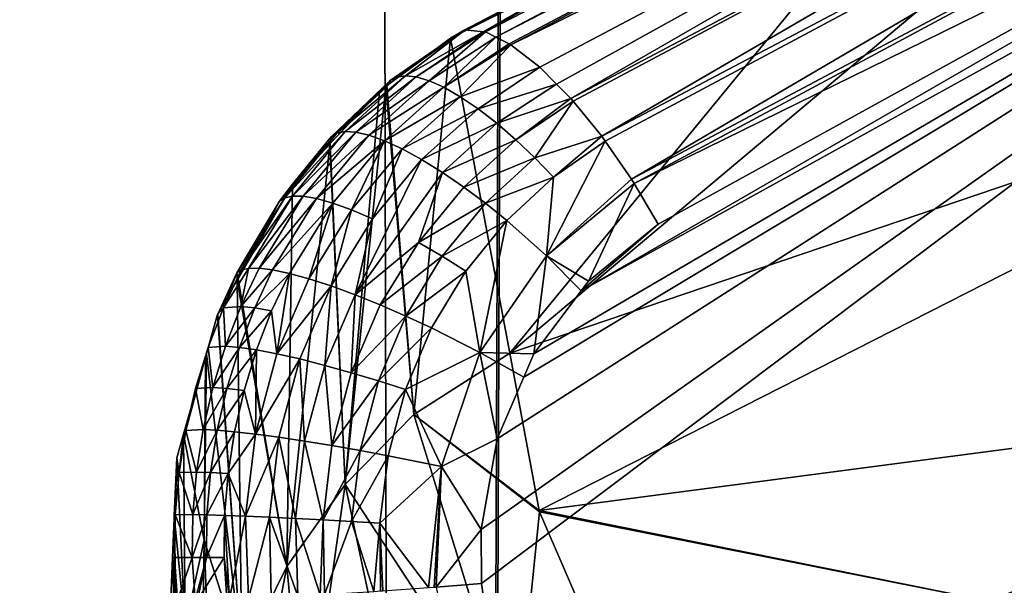
# Model space of a CAD drawing. Units: inches. Extents: x -24 to 24, y 0 to 162.
# Drawn here: x -11 to -9, y 45 to 46 of the extents above; entities that cross this region are included whole.
import ezdxf

# ---------------------------------------------------------------- set-up
doc = ezdxf.new("R2010")
doc.units = ezdxf.units.IN
doc.header["$MEASUREMENT"] = 0

msp = doc.modelspace()

# ---------------------------------------------------------------- linework, layer by layer
for points in [[(-14.9638, 0, -18.764), (-13.745, 118.5125, -18.4566), (-10.4132, 0, -21.6233)], [(-10.4132, 0, -21.6233), (-13.745, 118.5125, -18.4566), (-10.6284, 118.5125, -20.411)], [(-10.4132, 0, -21.6233), (-10.6284, 118.5125, -20.411), (-9.9667, 118.5125, -20.6908)], [(-5.3405, 0, -23.3983), (-10.4132, 0, -21.6233), (-9.9667, 118.5125, -20.6908)], [(-7.2402, 118.5125, -21.8438), (-5.3405, 0, -23.3983), (-9.9667, 118.5125, -20.6908)], [(-10.3419, 65.3428, 21.0524), (-11.5992, 66.0555, 20.3592), (-14.9638, 0, 18.764)], [(-14.9638, 0, 18.764), (-10.1742, 65.2708, 21.1264), (-10.3419, 65.3428, 21.0524)], [(-10.4132, 0, 21.6233), (-10.1742, 65.2708, 21.1264), (-14.9638, 0, 18.764)], [(-10.4132, 0, 21.6233), (-8.4461, 64.5286, 21.8893), (-10.1742, 65.2708, 21.1264)], [(-10.4132, 0, 21.6233), (-8.3795, 64.5077, 21.9118), (-8.4461, 64.5286, 21.8893)], [(-6.444, 63.8993, 22.5654), (-8.3795, 64.5077, 21.9118), (-10.4132, 0, 21.6233)], [(-6.444, 63.8993, 22.5654), (-10.4132, 0, 21.6233), (-5.9345, 63.7902, 22.6868)], [(-5.9345, 63.7902, 22.6868), (-10.4132, 0, 21.6233), (-5.3405, 0, 23.3983)], [(-10.2506, 45.7694, -22.3586), (-7.9131, 47.0045, -23.1565), (-10.2731, 45.7807, -22.3978)], [(-10.2731, 45.7807, -22.3978), (-7.9131, 47.0045, -23.1565), (-9.1309, 46.4401, -22.8294)], [(-10.2506, 45.7694, -22.3586), (-7.8894, 46.9848, -23.1063), (-7.9131, 47.0045, -23.1565)], [(-10.2208, 45.7545, -22.3068), (-7.8894, 46.9848, -23.1063), (-10.2506, 45.7694, -22.3586)], [(-10.2167, 45.7524, -22.2996), (-7.8894, 46.9848, -23.1063), (-10.2208, 45.7545, -22.3068)], [(-10.2167, 45.7524, -22.2996), (-7.8369, 46.927, -23.0156), (-7.8894, 46.9848, -23.1063)], [(-10.2196, 45.0678, -28.7411), (-9.1554, 46.3633, -22.9987), (-7.9739, 46.9524, -23.377)], [(-10.2196, 45.0678, -28.7411), (-7.9739, 46.9524, -23.377), (-7.9688, 45.8303, -31.9356)], [(-10.1525, 45.7024, -22.2158), (-7.8369, 46.927, -23.0156), (-10.2167, 45.7524, -22.2996)], [(-10.1525, 45.7024, -22.2158), (-10.1155, 45.6652, -22.181), (-7.8369, 46.927, -23.0156)], [(-7.8369, 46.927, -23.0156), (-10.1155, 45.6652, -22.181), (-10.084, 45.6334, -22.1512)], [(-7.8369, 46.927, -23.0156), (-10.084, 45.6334, -22.1512), (-7.7812, 46.8485, -22.9444)], [(-7.7812, 46.8485, -22.9444), (-10.084, 45.6334, -22.1512), (-10.0788, 45.6272, -22.1481)], [(-7.7812, 46.8485, -22.9444), (-10.0788, 45.6272, -22.1481), (-10.0149, 45.5492, -22.1092)], [(-7.7812, 46.8485, -22.9444), (-10.0149, 45.5492, -22.1092), (-7.7271, 46.7566, -22.8977)], [(-7.6297, 46.5513, -22.869), (-10.0463, 42.9473, -22.0383), (-6.9648, 46.8217, -23.0487)], [(-10.0463, 42.9473, -22.0383), (-9.6326, 41.6511, -22.201), (-6.9648, 46.8217, -23.0487)], [(-6.9648, 46.8217, -23.0487), (-9.6326, 41.6511, -22.201), (-9.511, 41.4248, -22.2458)], [(-6.9648, 46.8217, -23.0487), (-9.511, 41.4248, -22.2458), (-8.9962, 40.4659, -22.4359)], [(-7.7271, 46.7566, -22.8977), (-10.0149, 45.5492, -22.1092), (-10.0073, 45.5382, -22.1072)], [(-7.7271, 46.7566, -22.8977), (-10.0073, 45.5382, -22.1072), (-9.9491, 45.4543, -22.092)], [(-9.9491, 45.4543, -22.092), (-7.6786, 46.66, -22.8765), (-7.7271, 46.7566, -22.8977)], [(-9.9434, 45.4446, -22.0929), (-7.6786, 46.66, -22.8765), (-9.9491, 45.4543, -22.092)], [(-9.9434, 45.4446, -22.0929), (-7.9691, 46.4133, -22.7773), (-7.6786, 46.66, -22.8765)], [(-7.6297, 46.5513, -22.869), (-10.2472, 44.8774, -21.9565), (-10.2827, 44.6761, -21.9419)], [(-7.6297, 46.5513, -22.869), (-10.2827, 44.6761, -21.9419), (-10.2823, 44.5564, -21.942)], [(-10.2823, 44.5564, -21.942), (-10.0496, 42.9574, -22.0371), (-7.6297, 46.5513, -22.869)], [(-10.1881, 45.0148, -21.9808), (-10.2472, 44.8774, -21.9565), (-7.6297, 46.5513, -22.869)], [(-7.6297, 46.5513, -22.869), (-10.1661, 45.066, -21.9898), (-10.1881, 45.0148, -21.9808)], [(-7.6297, 46.5513, -22.869), (-10.0609, 45.2065, -22.0325), (-10.1661, 45.066, -21.9898)], [(-7.9691, 46.4133, -22.7773), (-10.0609, 45.2065, -22.0325), (-7.6297, 46.5513, -22.869)], [(-7.6297, 46.5513, -22.869), (-10.0496, 42.9574, -22.0371), (-10.0463, 42.9473, -22.0383)], [(-10.2731, 45.7807, -22.3978), (-9.1309, 46.4401, -22.8294), (-10.2784, 45.7813, -22.4102)], [(-9.1436, 46.4009, -22.9164), (-10.2784, 45.7813, -22.4102), (-9.1309, 46.4401, -22.8294)], [(-9.89, 45.3539, -22.1007), (-10.0609, 45.2065, -22.0325), (-7.9691, 46.4133, -22.7773)], [(-9.89, 45.3539, -22.1007), (-7.9691, 46.4133, -22.7773), (-9.9434, 45.4446, -22.0929)], [(-10.3367, 45.7753, -22.567), (-10.3218, 45.7839, -22.5158), (-9.1436, 46.4009, -22.9164)], [(-9.1554, 46.3633, -22.9987), (-10.3367, 45.7753, -22.567), (-9.1436, 46.4009, -22.9164)], [(-9.1436, 46.4009, -22.9164), (-10.3218, 45.7839, -22.5158), (-10.3187, 45.7857, -22.5051)], [(-10.3187, 45.7857, -22.5051), (-10.2784, 45.7813, -22.4102), (-9.1436, 46.4009, -22.9164)], [(-10.3509, 45.7672, -22.6158), (-9.1554, 46.3633, -22.9987), (-10.2196, 45.0678, -28.7411)], [(-10.3509, 45.7672, -22.6158), (-10.3367, 45.7753, -22.567), (-9.1554, 46.3633, -22.9987)], [(-7.9688, 45.8303, -31.9356), (-10.1541, 44.7186, -31.7992), (-10.2196, 45.0678, -28.7411)], [(-7.9064, 45.0139, -36.5473), (-10.1541, 44.7186, -31.7992), (-7.9688, 45.8303, -31.9356)], [(-10.3367, 45.7753, -22.567), (-10.4847, 45.6729, -22.5247), (-10.3218, 45.7839, -22.5158)], [(-10.3218, 45.7839, -22.5158), (-10.4847, 45.6729, -22.5247), (-10.4701, 45.6805, -22.4724)], [(-10.3218, 45.7839, -22.5158), (-10.4701, 45.6805, -22.4724), (-10.3187, 45.7857, -22.5051)], [(-10.3187, 45.7857, -22.5051), (-10.4701, 45.6805, -22.4724), (-10.451, 45.6834, -22.4185)], [(-10.3187, 45.7857, -22.5051), (-10.451, 45.6834, -22.4185), (-10.2784, 45.7813, -22.4102)], [(-10.2784, 45.7813, -22.4102), (-10.451, 45.6834, -22.4185), (-10.4271, 45.6809, -22.3641)], [(-10.2784, 45.7813, -22.4102), (-10.4271, 45.6809, -22.3641), (-10.2731, 45.7807, -22.3978)], [(-10.2731, 45.7807, -22.3978), (-10.4271, 45.6809, -22.3641), (-10.3987, 45.6725, -22.3104)], [(-10.2731, 45.7807, -22.3978), (-10.3987, 45.6725, -22.3104), (-10.2506, 45.7694, -22.3586)], [(-10.3509, 45.7672, -22.6158), (-10.4922, 45.662, -22.5752), (-10.3367, 45.7753, -22.567)], [(-10.3367, 45.7753, -22.567), (-10.4922, 45.662, -22.5752), (-10.4847, 45.6729, -22.5247)], [(-10.4323, 44.9316, -28.728), (-10.4922, 45.662, -22.5752), (-10.3509, 45.7672, -22.6158)], [(-10.3509, 45.7672, -22.6158), (-10.2196, 45.0678, -28.7411), (-10.4323, 44.9316, -28.728)], [(-10.2506, 45.7694, -22.3586), (-10.3987, 45.6725, -22.3104), (-10.3659, 45.6579, -22.2589)], [(-10.3659, 45.6579, -22.2589), (-10.2208, 45.7545, -22.3068), (-10.2506, 45.7694, -22.3586)], [(-10.3659, 45.6579, -22.2589), (-10.2167, 45.7524, -22.2996), (-10.2208, 45.7545, -22.3068)], [(-10.3294, 45.637, -22.2108), (-10.2167, 45.7524, -22.2996), (-10.3659, 45.6579, -22.2589)], [(-10.3294, 45.637, -22.2108), (-10.1525, 45.7024, -22.2158), (-10.2167, 45.7524, -22.2996)], [(-10.2899, 45.6102, -22.1676), (-10.1525, 45.7024, -22.2158), (-10.3294, 45.637, -22.2108)], [(-10.2899, 45.6102, -22.1676), (-10.1155, 45.6652, -22.181), (-10.1525, 45.7024, -22.2158)], [(-10.5086, 45.6497, -22.5705), (-10.6179, 45.5329, -22.5375), (-10.4847, 45.6729, -22.5247)], [(-10.4847, 45.6729, -22.5247), (-10.6179, 45.5329, -22.5375), (-10.6163, 45.5482, -22.4851)], [(-10.4847, 45.6729, -22.5247), (-10.6163, 45.5482, -22.4851), (-10.4701, 45.6805, -22.4724)], [(-10.4701, 45.6805, -22.4724), (-10.6163, 45.5482, -22.4851), (-10.6033, 45.5561, -22.4317)], [(-10.4701, 45.6805, -22.4724), (-10.6033, 45.5561, -22.4317), (-10.451, 45.6834, -22.4185)], [(-10.451, 45.6834, -22.4185), (-10.6033, 45.5561, -22.4317), (-10.5851, 45.5597, -22.3767)], [(-10.451, 45.6834, -22.4185), (-10.5851, 45.5597, -22.3767), (-10.4271, 45.6809, -22.3641)], [(-10.4271, 45.6809, -22.3641), (-10.5851, 45.5597, -22.3767), (-10.5614, 45.5584, -22.3213)], [(-10.4271, 45.6809, -22.3641), (-10.5614, 45.5584, -22.3213), (-10.3987, 45.6725, -22.3104)], [(-10.3987, 45.6725, -22.3104), (-10.5614, 45.5584, -22.3213), (-10.5321, 45.5518, -22.2667)], [(-10.3987, 45.6725, -22.3104), (-10.5321, 45.5518, -22.2667), (-10.3659, 45.6579, -22.2589)], [(-10.4847, 45.6729, -22.5247), (-10.4944, 45.6604, -22.5746), (-10.5086, 45.6497, -22.5705)], [(-10.4922, 45.662, -22.5752), (-10.4944, 45.6604, -22.5746), (-10.4847, 45.6729, -22.5247)], [(-10.585, 44.7763, -28.7116), (-10.6179, 45.5329, -22.5375), (-10.5086, 45.6497, -22.5705)], [(-10.5086, 45.6497, -22.5705), (-10.4944, 45.6604, -22.5746), (-10.585, 44.7763, -28.7116)], [(-10.585, 44.7763, -28.7116), (-10.4944, 45.6604, -22.5746), (-10.4323, 44.9316, -28.728)], [(-10.3659, 45.6579, -22.2589), (-10.5321, 45.5518, -22.2667), (-10.4976, 45.5394, -22.2144)], [(-10.4976, 45.5394, -22.2144), (-10.3294, 45.637, -22.2108), (-10.3659, 45.6579, -22.2589)], [(-10.4944, 45.6604, -22.5746), (-10.4922, 45.662, -22.5752), (-10.4323, 44.9316, -28.728)], [(-10.2484, 45.578, -22.1304), (-10.1155, 45.6652, -22.181), (-10.2899, 45.6102, -22.1676)], [(-10.2484, 45.578, -22.1304), (-10.084, 45.6334, -22.1512), (-10.1155, 45.6652, -22.181)], [(-10.4976, 45.5394, -22.2144), (-10.4583, 45.5213, -22.166), (-10.3294, 45.637, -22.2108)], [(-10.3294, 45.637, -22.2108), (-10.4583, 45.5213, -22.166), (-10.2899, 45.6102, -22.1676)], [(-10.2059, 45.5413, -22.1), (-10.084, 45.6334, -22.1512), (-10.2484, 45.578, -22.1304)], [(-10.2059, 45.5413, -22.1), (-10.0788, 45.6272, -22.1481), (-10.084, 45.6334, -22.1512)], [(-10.1634, 45.5012, -22.077), (-10.0788, 45.6272, -22.1481), (-10.2059, 45.5413, -22.1)], [(-10.1634, 45.5012, -22.077), (-10.0149, 45.5492, -22.1092), (-10.0788, 45.6272, -22.1481)], [(-10.2899, 45.6102, -22.1676), (-10.4583, 45.5213, -22.166), (-10.4151, 45.4977, -22.1227)], [(-10.2899, 45.6102, -22.1676), (-10.4151, 45.4977, -22.1227), (-10.2484, 45.578, -22.1304)], [(-10.3691, 45.4691, -22.0859), (-10.2484, 45.578, -22.1304), (-10.4151, 45.4977, -22.1227)], [(-10.2059, 45.5413, -22.1), (-10.2484, 45.578, -22.1304), (-10.3691, 45.4691, -22.0859)], [(-10.6163, 45.5482, -22.4851), (-10.7305, 45.4053, -22.4491), (-10.6033, 45.5561, -22.4317)], [(-10.6033, 45.5561, -22.4317), (-10.7305, 45.4053, -22.4491), (-10.7191, 45.4128, -22.3947)], [(-10.6163, 45.5482, -22.4851), (-10.7021, 45.4428, -22.512), (-10.7305, 45.4053, -22.4491)], [(-10.6033, 45.5561, -22.4317), (-10.7191, 45.4128, -22.3947), (-10.5851, 45.5597, -22.3767)], [(-10.5851, 45.5597, -22.3767), (-10.7191, 45.4128, -22.3947), (-10.7018, 45.4166, -22.3388)], [(-10.6191, 45.5316, -22.5371), (-10.7021, 45.4428, -22.512), (-10.6163, 45.5482, -22.4851)], [(-10.5851, 45.5597, -22.3767), (-10.7018, 45.4166, -22.3388), (-10.5614, 45.5584, -22.3213)], [(-10.5614, 45.5584, -22.3213), (-10.7018, 45.4166, -22.3388), (-10.6783, 45.4162, -22.2825)], [(-10.5614, 45.5584, -22.3213), (-10.6783, 45.4162, -22.2825), (-10.5321, 45.5518, -22.2667)], [(-10.5321, 45.5518, -22.2667), (-10.6783, 45.4162, -22.2825), (-10.6485, 45.4112, -22.2272)], [(-10.5321, 45.5518, -22.2667), (-10.6485, 45.4112, -22.2272), (-10.4976, 45.5394, -22.2144)], [(-10.4976, 45.5394, -22.2144), (-10.6485, 45.4112, -22.2272), (-10.6124, 45.4011, -22.1744)], [(-10.6179, 45.5329, -22.5375), (-10.6191, 45.5316, -22.5371), (-10.6163, 45.5482, -22.4851)], [(-10.4976, 45.5394, -22.2144), (-10.6124, 45.4011, -22.1744), (-10.5708, 45.386, -22.1257)], [(-10.5708, 45.386, -22.1257), (-10.4583, 45.5213, -22.166), (-10.4976, 45.5394, -22.2144)], [(-10.3215, 45.4364, -22.0563), (-10.2059, 45.5413, -22.1), (-10.3691, 45.4691, -22.0859)], [(-10.1634, 45.5012, -22.077), (-10.2059, 45.5413, -22.1), (-10.3215, 45.4364, -22.0563)], [(-10.122, 45.4588, -22.0613), (-10.0149, 45.5492, -22.1092), (-10.1634, 45.5012, -22.077)], [(-10.1381, 45.2838, -22.014), (-9.9491, 45.4543, -22.092), (-10.0073, 45.5382, -22.1072)], [(-10.1381, 45.2838, -22.014), (-10.0073, 45.5382, -22.1072), (-10.122, 45.4588, -22.0613)], [(-10.122, 45.4588, -22.0613), (-10.0073, 45.5382, -22.1072), (-10.0149, 45.5492, -22.1092)], [(-10.6191, 45.5316, -22.5371), (-10.585, 44.7763, -28.7116), (-10.7145, 44.5946, -28.692)], [(-10.6191, 45.5316, -22.5371), (-10.7145, 44.5946, -28.692), (-10.7021, 45.4428, -22.512)], [(-10.6179, 45.5329, -22.5375), (-10.585, 44.7763, -28.7116), (-10.6191, 45.5316, -22.5371)], [(-10.5708, 45.386, -22.1257), (-10.5244, 45.3661, -22.0825), (-10.4583, 45.5213, -22.166)], [(-10.5244, 45.3661, -22.0825), (-10.4151, 45.4977, -22.1227), (-10.4583, 45.5213, -22.166)], [(-10.3691, 45.4691, -22.0859), (-10.4151, 45.4977, -22.1227), (-10.563, 45.1974, -22.012)], [(-10.563, 45.1974, -22.012), (-10.4151, 45.4977, -22.1227), (-10.5244, 45.3661, -22.0825)], [(-10.2734, 45.4004, -22.0344), (-10.1634, 45.5012, -22.077), (-10.3215, 45.4364, -22.0563)], [(-10.2734, 45.4004, -22.0344), (-10.122, 45.4588, -22.0613), (-10.1634, 45.5012, -22.077)], [(-10.4223, 45.3137, -22.0174), (-10.3691, 45.4691, -22.0859), (-10.563, 45.1974, -22.012)], [(-10.3215, 45.4364, -22.0563), (-10.3691, 45.4691, -22.0859), (-10.4223, 45.3137, -22.0174)], [(-10.2262, 45.3623, -22.0203), (-10.122, 45.4588, -22.0613), (-10.2734, 45.4004, -22.0344)], [(-10.2262, 45.3623, -22.0203), (-10.1381, 45.2838, -22.014), (-10.122, 45.4588, -22.0613)], [(-9.9434, 45.4446, -22.0929), (-9.9491, 45.4543, -22.092), (-10.1381, 45.2838, -22.014)], [(-10.7021, 45.4428, -22.512), (-10.8227, 45.2331, -22.4716), (-10.7305, 45.4053, -22.4491)], [(-10.7145, 44.5946, -28.692), (-10.8227, 45.2331, -22.4716), (-10.7021, 45.4428, -22.512)], [(-10.4223, 45.3137, -22.0174), (-10.2734, 45.4004, -22.0344), (-10.3215, 45.4364, -22.0563)], [(-10.0449, 45.2279, -22.0389), (-9.9434, 45.4446, -22.0929), (-10.1381, 45.2838, -22.014)], [(-9.89, 45.3539, -22.1007), (-9.9434, 45.4446, -22.0929), (-10.0449, 45.2279, -22.0389)], [(-10.7305, 45.4053, -22.4491), (-10.8256, 45.2463, -22.4173), (-10.7191, 45.4128, -22.3947)], [(-10.7191, 45.4128, -22.3947), (-10.8256, 45.2463, -22.4173), (-10.8156, 45.2527, -22.3621)], [(-10.7191, 45.4128, -22.3947), (-10.8156, 45.2527, -22.3621), (-10.7018, 45.4166, -22.3388)], [(-10.7018, 45.4166, -22.3388), (-10.8156, 45.2527, -22.3621), (-10.7993, 45.2561, -22.3055)], [(-10.7018, 45.4166, -22.3388), (-10.7993, 45.2561, -22.3055), (-10.6783, 45.4162, -22.2825)], [(-10.6783, 45.4162, -22.2825), (-10.7993, 45.2561, -22.3055), (-10.7761, 45.2562, -22.2485)], [(-10.6783, 45.4162, -22.2825), (-10.7761, 45.2562, -22.2485), (-10.6485, 45.4112, -22.2272)], [(-10.6485, 45.4112, -22.2272), (-10.7761, 45.2562, -22.2485), (-10.7459, 45.2525, -22.1926)], [(-10.6485, 45.4112, -22.2272), (-10.7459, 45.2525, -22.1926), (-10.6124, 45.4011, -22.1744)], [(-10.7305, 45.4053, -22.4491), (-10.8227, 45.2331, -22.4716), (-10.8256, 45.2463, -22.4173)], [(-10.6124, 45.4011, -22.1744), (-10.7459, 45.2525, -22.1926), (-10.7087, 45.2447, -22.1395)], [(-10.6124, 45.4011, -22.1744), (-10.7087, 45.2447, -22.1395), (-10.6652, 45.2328, -22.0908)], [(-10.5708, 45.386, -22.1257), (-10.6124, 45.4011, -22.1744), (-10.6652, 45.2328, -22.0908)], [(-10.5708, 45.386, -22.1257), (-10.6652, 45.2328, -22.0908), (-10.6162, 45.2169, -22.0478)], [(-10.6162, 45.2169, -22.0478), (-10.5244, 45.3661, -22.0825), (-10.5708, 45.386, -22.1257)], [(-10.3694, 45.2828, -21.9967), (-10.2734, 45.4004, -22.0344), (-10.4223, 45.3137, -22.0174)], [(-10.3694, 45.2828, -21.9967), (-10.2262, 45.3623, -22.0203), (-10.2734, 45.4004, -22.0344)], [(-10.6162, 45.2169, -22.0478), (-10.563, 45.1974, -22.012), (-10.5244, 45.3661, -22.0825)], [(-10.317, 45.2501, -21.9841), (-10.2262, 45.3623, -22.0203), (-10.3694, 45.2828, -21.9967)], [(-10.317, 45.2501, -21.9841), (-10.2856, 45.0693, -21.9539), (-10.2262, 45.3623, -22.0203)], [(-10.2856, 45.0693, -21.9539), (-10.1381, 45.2838, -22.014), (-10.2262, 45.3623, -22.0203)], [(-10.0449, 45.2279, -22.0389), (-10.0609, 45.2065, -22.0325), (-9.89, 45.3539, -22.1007)], [(-10.4223, 45.3137, -22.0174), (-10.563, 45.1974, -22.012), (-10.507, 45.1749, -21.9841)], [(-10.4223, 45.3137, -22.0174), (-10.507, 45.1749, -21.9841), (-10.3694, 45.2828, -21.9967)], [(-10.3694, 45.2828, -21.9967), (-10.507, 45.1749, -21.9841), (-10.4499, 45.1501, -21.9646)], [(-10.3694, 45.2828, -21.9967), (-10.4499, 45.1501, -21.9646), (-10.317, 45.2501, -21.9841)], [(-10.2856, 45.0693, -21.9539), (-10.1661, 45.066, -21.9898), (-10.1381, 45.2838, -22.014)], [(-10.0609, 45.2065, -22.0325), (-10.1381, 45.2838, -22.014), (-10.1661, 45.066, -21.9898)], [(-10.0449, 45.2279, -22.0389), (-10.1381, 45.2838, -22.014), (-10.0609, 45.2065, -22.0325)], [(-10.8162, 45.1716, -22.2339), (-10.7993, 45.2561, -22.3055), (-10.8552, 45.1683, -22.348)], [(-10.8552, 45.1683, -22.348), (-10.7993, 45.2561, -22.3055), (-10.8156, 45.2527, -22.3621)], [(-10.7459, 45.2525, -22.1926), (-10.7761, 45.2562, -22.2485), (-10.8162, 45.1716, -22.2339)], [(-10.8162, 45.1716, -22.2339), (-10.7761, 45.2562, -22.2485), (-10.7993, 45.2561, -22.3055)], [(-10.8256, 45.2463, -22.4173), (-10.8247, 45.2296, -22.4709), (-10.8678, 45.1547, -22.4565)], [(-10.8256, 45.2463, -22.4173), (-10.8678, 45.1547, -22.4565), (-10.8552, 45.1683, -22.348)], [(-10.8552, 45.1683, -22.348), (-10.8156, 45.2527, -22.3621), (-10.8256, 45.2463, -22.4173)], [(-10.8227, 45.2331, -22.4716), (-10.8247, 45.2296, -22.4709), (-10.8256, 45.2463, -22.4173)], [(-10.7145, 44.5946, -28.692), (-10.8247, 45.2296, -22.4709), (-10.8227, 45.2331, -22.4716)], [(-10.7857, 45.1684, -22.1779), (-10.7459, 45.2525, -22.1926), (-10.8162, 45.1716, -22.2339)], [(-10.7857, 45.1684, -22.1779), (-10.7087, 45.2447, -22.1395), (-10.7459, 45.2525, -22.1926)], [(-10.7481, 45.1617, -22.1247), (-10.7087, 45.2447, -22.1395), (-10.7857, 45.1684, -22.1779)], [(-10.7087, 45.2447, -22.1395), (-10.7481, 45.1617, -22.1247), (-10.7366, 45.0665, -22.063)], [(-10.6652, 45.2328, -22.0908), (-10.7087, 45.2447, -22.1395), (-10.7366, 45.0665, -22.063)], [(-10.6652, 45.2328, -22.0908), (-10.7366, 45.0665, -22.063), (-10.6162, 45.2169, -22.0478)], [(-10.317, 45.2501, -21.9841), (-10.4499, 45.1501, -21.9646), (-10.3931, 45.1237, -21.9534)], [(-10.3931, 45.1237, -21.9534), (-10.2856, 45.0693, -21.9539), (-10.317, 45.2501, -21.9841)], [(-10.8142, 44.3919, -28.6698), (-10.8678, 45.1547, -22.4565), (-10.8247, 45.2296, -22.4709)], [(-10.8142, 44.3919, -28.6698), (-10.8247, 45.2296, -22.4709), (-10.7145, 44.5946, -28.692)], [(-10.6162, 45.2169, -22.0478), (-10.7366, 45.0665, -22.063), (-10.6856, 45.055, -22.0205)], [(-10.6162, 45.2169, -22.0478), (-10.6856, 45.055, -22.0205), (-10.63, 45.0408, -21.9853)], [(-10.63, 45.0408, -21.9853), (-10.563, 45.1974, -22.012), (-10.6162, 45.2169, -22.0478)], [(-10.63, 45.0408, -21.9853), (-10.5712, 45.0243, -21.9582), (-10.563, 45.1974, -22.012)], [(-10.507, 45.1749, -21.9841), (-10.563, 45.1974, -22.012), (-10.5712, 45.0243, -21.9582)], [(-10.8552, 45.1683, -22.348), (-10.8889, 45.0804, -22.3353), (-10.8503, 45.0833, -22.2208)], [(-10.8552, 45.1683, -22.348), (-10.8684, 45.1537, -22.4563), (-10.8889, 45.0804, -22.3353)], [(-10.8552, 45.1683, -22.348), (-10.8678, 45.1547, -22.4565), (-10.8684, 45.1537, -22.4563)], [(-10.8503, 45.0833, -22.2208), (-10.8162, 45.1716, -22.2339), (-10.8552, 45.1683, -22.348)], [(-10.8503, 45.0833, -22.2208), (-10.7857, 45.1684, -22.1779), (-10.8162, 45.1716, -22.2339)], [(-10.8197, 45.0807, -22.1648), (-10.7857, 45.1684, -22.1779), (-10.8503, 45.0833, -22.2208)], [(-10.8197, 45.0807, -22.1648), (-10.7481, 45.1617, -22.1247), (-10.7857, 45.1684, -22.1779)], [(-10.507, 45.1749, -21.9841), (-10.5712, 45.0243, -21.9582), (-10.4499, 45.1501, -21.9646)], [(-10.8889, 45.0804, -22.3353), (-10.8684, 45.1537, -22.4563), (-10.8931, 45.0666, -22.4461)], [(-10.8931, 45.0666, -22.4461), (-10.8684, 45.1537, -22.4563), (-10.8142, 44.3919, -28.6698)], [(-10.8142, 44.3919, -28.6698), (-10.8684, 45.1537, -22.4563), (-10.8678, 45.1547, -22.4565)], [(-10.7816, 45.0751, -22.1116), (-10.7481, 45.1617, -22.1247), (-10.8197, 45.0807, -22.1648)], [(-10.7816, 45.0751, -22.1116), (-10.7366, 45.0665, -22.063), (-10.7481, 45.1617, -22.1247)], [(-10.4499, 45.1501, -21.9646), (-10.5712, 45.0243, -21.9582), (-10.5109, 45.0062, -21.9397)], [(-10.4499, 45.1501, -21.9646), (-10.5109, 45.0062, -21.9397), (-10.3931, 45.1237, -21.9534)], [(-10.3931, 45.1237, -21.9534), (-10.5109, 45.0062, -21.9397), (-10.4508, 44.9869, -21.9297)], [(-10.3931, 45.1237, -21.9534), (-10.4508, 44.9869, -21.9297), (-10.2856, 45.0693, -21.9539)], [(-10.8889, 45.0804, -22.3353), (-10.9169, 44.9891, -22.324), (-10.8784, 44.9914, -22.2094)], [(-10.8889, 45.0804, -22.3353), (-10.8952, 45.0592, -22.4453), (-10.9169, 44.9891, -22.324)], [(-10.8889, 45.0804, -22.3353), (-10.8931, 45.0666, -22.4461), (-10.8952, 45.0592, -22.4453)], [(-10.8503, 45.0833, -22.2208), (-10.8889, 45.0804, -22.3353), (-10.8784, 44.9914, -22.2094)], [(-10.8503, 45.0833, -22.2208), (-10.8784, 44.9914, -22.2094), (-10.8197, 45.0807, -22.1648)], [(-10.8197, 45.0807, -22.1648), (-10.8784, 44.9914, -22.2094), (-10.8476, 44.9894, -22.1534)], [(-10.8197, 45.0807, -22.1648), (-10.8476, 44.9894, -22.1534), (-10.7816, 45.0751, -22.1116)], [(-10.8952, 45.0592, -22.4453), (-10.9439, 44.8879, -22.4252), (-10.9384, 44.8964, -22.3145)], [(-10.8952, 45.0592, -22.4453), (-10.8981, 44.6528, -25.4674), (-10.9439, 44.8879, -22.4252)], [(-10.9169, 44.9891, -22.324), (-10.8952, 45.0592, -22.4453), (-10.9384, 44.8964, -22.3145)], [(-10.8142, 44.3919, -28.6698), (-10.8981, 44.6528, -25.4674), (-10.8931, 45.0666, -22.4461)], [(-10.8931, 45.0666, -22.4461), (-10.8981, 44.6528, -25.4674), (-10.8952, 45.0592, -22.4453)], [(-10.7816, 45.0751, -22.1116), (-10.8476, 44.9894, -22.1534), (-10.8092, 44.985, -22.1003)], [(-10.7816, 45.0751, -22.1116), (-10.8092, 44.985, -22.1003), (-10.7843, 44.8881, -22.0429)], [(-10.7843, 44.8881, -22.0429), (-10.7366, 45.0665, -22.063), (-10.7816, 45.0751, -22.1116)], [(-10.7843, 44.8881, -22.0429), (-10.6856, 45.055, -22.0205), (-10.7366, 45.0665, -22.063)], [(-10.2856, 45.0693, -21.9539), (-10.4508, 44.9869, -21.9297), (-10.3713, 44.8165, -21.9184)], [(-10.4323, 44.9316, -28.728), (-10.2196, 45.0678, -28.7411), (-10.1541, 44.7186, -31.7992)], [(-10.2856, 45.0693, -21.9539), (-10.3713, 44.8165, -21.9184), (-10.2472, 44.8774, -21.9565)], [(-10.2472, 44.8774, -21.9565), (-10.1881, 45.0148, -21.9808), (-10.2856, 45.0693, -21.9539)], [(-10.1881, 45.0148, -21.9808), (-10.1661, 45.066, -21.9898), (-10.2856, 45.0693, -21.9539)], [(-10.7321, 44.8812, -22.0009), (-10.6856, 45.055, -22.0205), (-10.7843, 44.8881, -22.0429)], [(-10.7321, 44.8812, -22.0009), (-10.6748, 44.8727, -21.9664), (-10.6856, 45.055, -22.0205)], [(-10.63, 45.0408, -21.9853), (-10.6856, 45.055, -22.0205), (-10.6748, 44.8727, -21.9664)], [(-10.63, 45.0408, -21.9853), (-10.6748, 44.8727, -21.9664), (-10.6142, 44.8628, -21.9401)], [(-10.6142, 44.8628, -21.9401), (-10.5712, 45.0243, -21.9582), (-10.63, 45.0408, -21.9853)], [(-10.6142, 44.8628, -21.9401), (-10.5109, 45.0062, -21.9397), (-10.5712, 45.0243, -21.9582)], [(-9.1554, 44.5175, -36.4863), (-10.1541, 44.7186, -31.7992), (-7.9064, 45.0139, -36.5473)], [(-7.9064, 45.0139, -36.5473), (-7.8422, 44.4162, -38.8312), (-9.1554, 44.5175, -36.4863)], [(-10.5519, 44.8519, -21.9225), (-10.5109, 45.0062, -21.9397), (-10.6142, 44.8628, -21.9401)], [(-10.5519, 44.8519, -21.9225), (-10.4508, 44.9869, -21.9297), (-10.5109, 45.0062, -21.9397)], [(-10.9169, 44.9891, -22.324), (-10.9384, 44.8964, -22.3145), (-10.8999, 44.8981, -22.1999)], [(-10.8784, 44.9914, -22.2094), (-10.9169, 44.9891, -22.324), (-10.8999, 44.8981, -22.1999)], [(-10.8784, 44.9914, -22.2094), (-10.8999, 44.8981, -22.1999), (-10.8476, 44.9894, -22.1534)], [(-10.8476, 44.9894, -22.1534), (-10.8999, 44.8981, -22.1999), (-10.869, 44.8966, -22.144)], [(-10.8476, 44.9894, -22.1534), (-10.869, 44.8966, -22.144), (-10.8092, 44.985, -22.1003)], [(-10.8092, 44.985, -22.1003), (-10.869, 44.8966, -22.144), (-10.8303, 44.8933, -22.0911)], [(-10.8092, 44.985, -22.1003), (-10.8303, 44.8933, -22.0911), (-10.7843, 44.8881, -22.0429)], [(-10.4897, 44.8403, -21.9134), (-10.4508, 44.9869, -21.9297), (-10.5519, 44.8519, -21.9225)], [(-10.4508, 44.9869, -21.9297), (-10.4897, 44.8403, -21.9134), (-10.3713, 44.8165, -21.9184)], [(-10.585, 44.7763, -28.7116), (-10.4323, 44.9316, -28.728), (-10.2058, 44.1978, -35.1187)], [(-10.4323, 44.9316, -28.728), (-10.1541, 44.7186, -31.7992), (-10.1535, 44.7158, -31.8241)], [(-10.2058, 44.1978, -35.1187), (-10.4323, 44.9316, -28.728), (-10.1535, 44.7158, -31.8241)], [(-10.9587, 44.8356, -22.4191), (-10.9534, 44.803, -22.3067), (-10.9439, 44.8879, -22.4252)], [(-10.9439, 44.8879, -22.4252), (-10.9402, 44.4607, -25.4455), (-10.9587, 44.8356, -22.4191)], [(-10.9384, 44.8964, -22.3145), (-10.9439, 44.8879, -22.4252), (-10.9534, 44.803, -22.3067)], [(-10.9384, 44.8964, -22.3145), (-10.9534, 44.803, -22.3067), (-10.9148, 44.804, -22.1923)], [(-10.9439, 44.8879, -22.4252), (-10.8981, 44.6528, -25.4674), (-10.9402, 44.4607, -25.4455)], [(-10.8999, 44.8981, -22.1999), (-10.9384, 44.8964, -22.3145), (-10.9148, 44.804, -22.1923)], [(-10.8999, 44.8981, -22.1999), (-10.9148, 44.804, -22.1923), (-10.869, 44.8966, -22.144)], [(-10.869, 44.8966, -22.144), (-10.9148, 44.804, -22.1923), (-10.8837, 44.803, -22.1366)], [(-10.869, 44.8966, -22.144), (-10.8837, 44.803, -22.1366), (-10.8303, 44.8933, -22.0911)], [(-10.8303, 44.8933, -22.0911), (-10.8837, 44.803, -22.1366), (-10.8448, 44.8008, -22.084)], [(-10.8303, 44.8933, -22.0911), (-10.8448, 44.8008, -22.084), (-10.7843, 44.8881, -22.0429)], [(-10.7843, 44.8881, -22.0429), (-10.8448, 44.8008, -22.084), (-10.8061, 44.7061, -22.0315)], [(-10.7843, 44.8881, -22.0429), (-10.8061, 44.7061, -22.0315), (-10.7321, 44.8812, -22.0009)], [(-10.7321, 44.8812, -22.0009), (-10.8061, 44.7061, -22.0315), (-10.7532, 44.7038, -21.9902)], [(-10.7321, 44.8812, -22.0009), (-10.7532, 44.7038, -21.9902), (-10.6954, 44.7011, -21.9564)], [(-10.6954, 44.7011, -21.9564), (-10.6748, 44.8727, -21.9664), (-10.7321, 44.8812, -22.0009)], [(-10.6954, 44.7011, -21.9564), (-10.634, 44.6979, -21.9308), (-10.6748, 44.8727, -21.9664)], [(-10.6142, 44.8628, -21.9401), (-10.6748, 44.8727, -21.9664), (-10.634, 44.6979, -21.9308)], [(-10.6142, 44.8628, -21.9401), (-10.634, 44.6979, -21.9308), (-10.5519, 44.8519, -21.9225)], [(-10.2472, 44.8774, -21.9565), (-10.3713, 44.8165, -21.9184), (-10.2827, 44.6761, -21.9419)], [(-10.5519, 44.8519, -21.9225), (-10.634, 44.6979, -21.9308), (-10.5711, 44.6944, -21.9138)], [(-10.5519, 44.8519, -21.9225), (-10.5711, 44.6944, -21.9138), (-10.4897, 44.8403, -21.9134)], [(-10.4897, 44.8403, -21.9134), (-10.5711, 44.6944, -21.9138), (-10.5081, 44.6907, -21.9053)], [(-10.4897, 44.8403, -21.9134), (-10.5081, 44.6907, -21.9053), (-10.3713, 44.8165, -21.9184)], [(-10.9643, 44.7064, -22.4123), (-10.962, 44.709, -22.3007), (-10.9587, 44.8356, -22.4191)], [(-10.9587, 44.8356, -22.4191), (-10.9402, 44.4607, -25.4455), (-10.9643, 44.7064, -22.4123)], [(-10.962, 44.709, -22.3007), (-10.9534, 44.803, -22.3067), (-10.9587, 44.8356, -22.4191)], [(-10.962, 44.709, -22.3007), (-10.923, 44.7094, -22.1868), (-10.9534, 44.803, -22.3067)], [(-10.9148, 44.804, -22.1923), (-10.9534, 44.803, -22.3067), (-10.923, 44.7094, -22.1868)], [(-10.9148, 44.804, -22.1923), (-10.923, 44.7094, -22.1868), (-10.8837, 44.803, -22.1366)], [(-10.8837, 44.803, -22.1366), (-10.923, 44.7094, -22.1868), (-10.8917, 44.7089, -22.1313)], [(-10.8837, 44.803, -22.1366), (-10.8917, 44.7089, -22.1313), (-10.8448, 44.8008, -22.084)], [(-10.8448, 44.8008, -22.084), (-10.8917, 44.7089, -22.1313), (-10.8526, 44.7077, -22.079)], [(-10.8448, 44.8008, -22.084), (-10.8526, 44.7077, -22.079), (-10.8061, 44.7061, -22.0315)], [(-10.3713, 44.8165, -21.9184), (-10.5081, 44.6907, -21.9053), (-10.3997, 44.5474, -21.9096)], [(-10.3713, 44.8165, -21.9184), (-10.3997, 44.5474, -21.9096), (-10.3873, 44.5484, -21.9131)], [(-10.3826, 44.5487, -21.9143), (-10.3713, 44.8165, -21.9184), (-10.3873, 44.5484, -21.9131)], [(-10.3826, 44.5487, -21.9143), (-10.2827, 44.6761, -21.9419), (-10.3713, 44.8165, -21.9184)], [(-10.6726, 44.1588, -31.8761), (-10.7145, 44.5946, -28.692), (-10.585, 44.7763, -28.7116)], [(-10.6726, 44.1588, -31.8761), (-10.585, 44.7763, -28.7116), (-10.4167, 43.986, -35.1036)], [(-10.4167, 43.986, -35.1036), (-10.585, 44.7763, -28.7116), (-10.2058, 44.1978, -35.1187)], [(-10.9645, 44.7005, -22.4119), (-10.9641, 44.6146, -22.2965), (-10.962, 44.709, -22.3007)], [(-10.9645, 44.7005, -22.4119), (-10.962, 44.709, -22.3007), (-10.9643, 44.7064, -22.4123)], [(-10.9641, 44.6146, -22.2965), (-10.9246, 44.6145, -22.1831), (-10.962, 44.709, -22.3007)], [(-10.9246, 44.6145, -22.1831), (-10.923, 44.7094, -22.1868), (-10.962, 44.709, -22.3007)], [(-10.9246, 44.6145, -22.1831), (-10.8917, 44.7089, -22.1313), (-10.923, 44.7094, -22.1868)], [(-10.8931, 44.6145, -22.128), (-10.8917, 44.7089, -22.1313), (-10.9246, 44.6145, -22.1831)], [(-10.8931, 44.6145, -22.128), (-10.8526, 44.7077, -22.079), (-10.8917, 44.7089, -22.1313)], [(-10.8538, 44.6145, -22.0761), (-10.8526, 44.7077, -22.079), (-10.8931, 44.6145, -22.128)], [(-10.8538, 44.6145, -22.0761), (-10.8419, 44.5215, -22.0679), (-10.8526, 44.7077, -22.079)], [(-10.8061, 44.7061, -22.0315), (-10.8526, 44.7077, -22.079), (-10.8419, 44.5215, -22.0679)], [(-10.1535, 44.7158, -31.8241), (-10.0416, 44.4577, -34.1452), (-10.2058, 44.1978, -35.1187)], [(-9.1554, 44.5175, -36.4863), (-10.1535, 44.7158, -31.8241), (-10.1541, 44.7186, -31.7992)], [(-10.0416, 44.4577, -34.1452), (-10.1535, 44.7158, -31.8241), (-9.1554, 44.5175, -36.4863)], [(-10.9683, 44.6143, -22.4074), (-10.9641, 44.6146, -22.2965), (-10.9645, 44.7005, -22.4119)], [(-10.9645, 44.7005, -22.4119), (-10.9547, 44.2685, -25.4237), (-10.9683, 44.6143, -22.4074)], [(-10.9643, 44.7064, -22.4123), (-10.9547, 44.2685, -25.4237), (-10.9645, 44.7005, -22.4119)], [(-10.9643, 44.7064, -22.4123), (-10.9402, 44.4607, -25.4455), (-10.9547, 44.2685, -25.4237)], [(-10.8061, 44.7061, -22.0315), (-10.8419, 44.5215, -22.0679), (-10.7997, 44.5234, -22.0315)], [(-10.8061, 44.7061, -22.0315), (-10.7997, 44.5234, -22.0315), (-10.7532, 44.7038, -21.9902)], [(-10.7532, 44.7038, -21.9902), (-10.7997, 44.5234, -22.0315), (-10.7494, 44.5256, -21.9883)], [(-10.7532, 44.7038, -21.9902), (-10.7494, 44.5256, -21.9883), (-10.6902, 44.5288, -21.9585)], [(-10.6954, 44.7011, -21.9564), (-10.7532, 44.7038, -21.9902), (-10.6902, 44.5288, -21.9585)], [(-10.6404, 44.5315, -21.9334), (-10.634, 44.6979, -21.9308), (-10.6954, 44.7011, -21.9564)], [(-10.6954, 44.7011, -21.9564), (-10.6902, 44.5288, -21.9585), (-10.6404, 44.5315, -21.9334)], [(-10.6307, 44.5322, -21.9313), (-10.634, 44.6979, -21.9308), (-10.6404, 44.5315, -21.9334)], [(-10.6307, 44.5322, -21.9313), (-10.5711, 44.6944, -21.9138), (-10.634, 44.6979, -21.9308)], [(-10.5215, 44.539, -21.9067), (-10.5711, 44.6944, -21.9138), (-10.6307, 44.5322, -21.9313)], [(-10.5215, 44.539, -21.9067), (-10.5081, 44.6907, -21.9053), (-10.5711, 44.6944, -21.9138)], [(-10.5061, 44.54, -21.9071), (-10.5081, 44.6907, -21.9053), (-10.5215, 44.539, -21.9067)], [(-10.5061, 44.54, -21.9071), (-10.5016, 44.5403, -21.9072), (-10.5081, 44.6907, -21.9053)], [(-10.5081, 44.6907, -21.9053), (-10.5016, 44.5403, -21.9072), (-10.3997, 44.5474, -21.9096)], [(-10.2823, 44.5564, -21.942), (-10.2827, 44.6761, -21.9419), (-10.3826, 44.5487, -21.9143)], [(-10.9091, 43.9551, -28.6207), (-10.9402, 44.4607, -25.4455), (-10.8981, 44.6528, -25.4674)], [(-10.9091, 43.9551, -28.6207), (-10.8981, 44.6528, -25.4674), (-10.8797, 44.1758, -28.6457)], [(-10.8142, 44.3919, -28.6698), (-10.8797, 44.1758, -28.6457), (-10.8981, 44.6528, -25.4674)], [(-10.9723, 44.5221, -22.4025), (-10.9655, 44.521, -22.3494), (-10.9683, 44.6143, -22.4074)], [(-10.9683, 44.6143, -22.4074), (-10.9251, 44.0487, -25.397), (-10.9723, 44.5221, -22.4025)], [(-10.9683, 44.6143, -22.4074), (-10.9655, 44.521, -22.3494), (-10.9641, 44.6146, -22.2965)], [(-10.9683, 44.6143, -22.4074), (-10.9547, 44.2685, -25.4237), (-10.9251, 44.0487, -25.397)], [(-10.9655, 44.521, -22.3494), (-10.9584, 44.5199, -22.2942), (-10.9641, 44.6146, -22.2965)], [(-10.9584, 44.5199, -22.2942), (-10.9568, 44.5197, -22.2814), (-10.9641, 44.6146, -22.2965)], [(-10.9641, 44.6146, -22.2965), (-10.9568, 44.5197, -22.2814), (-10.9246, 44.6145, -22.1831)], [(-10.9181, 44.5195, -22.182), (-10.9246, 44.6145, -22.1831), (-10.9568, 44.5197, -22.2814)], [(-10.9181, 44.5195, -22.182), (-10.8931, 44.6145, -22.128), (-10.9246, 44.6145, -22.1831)], [(-10.9124, 44.5195, -22.1676), (-10.8931, 44.6145, -22.128), (-10.9181, 44.5195, -22.182)], [(-10.8477, 44.5214, -22.076), (-10.8538, 44.6145, -22.0761), (-10.9124, 44.5195, -22.1676)], [(-10.9124, 44.5195, -22.1676), (-10.8538, 44.6145, -22.0761), (-10.8931, 44.6145, -22.128)], [(-10.8477, 44.5214, -22.076), (-10.8419, 44.5215, -22.0679), (-10.8538, 44.6145, -22.0761)], [(-10.7993, 44.1529, -30.2607), (-10.8142, 44.3919, -28.6698), (-10.7145, 44.5946, -28.692)], [(-10.7993, 44.1529, -30.2607), (-10.7145, 44.5946, -28.692), (-10.6726, 44.1588, -31.8761)], [(-10.3826, 44.5487, -21.9143), (-10.0496, 42.9574, -22.0371), (-10.2823, 44.5564, -21.942)]]:
    msp.add_3dface(points)

doc.saveas('drawing.dxf')
